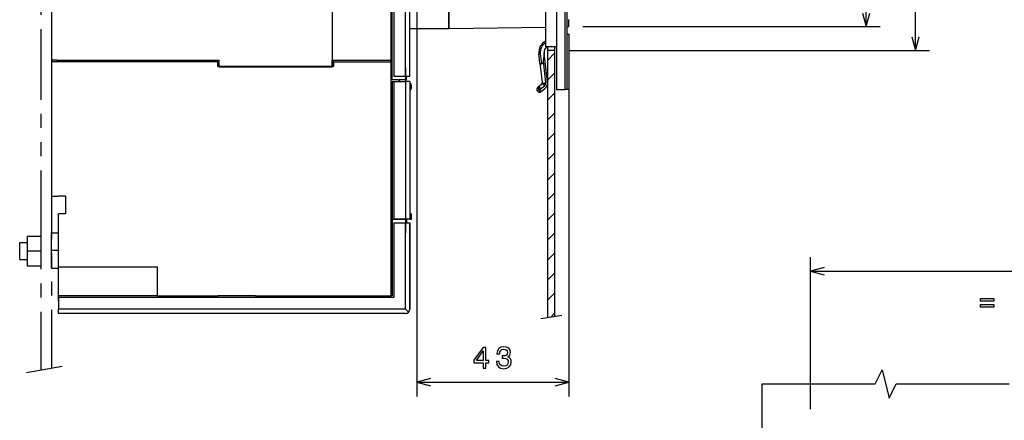
# Model space of a CAD drawing. Extents: x 21 to 406, y 10 to 285.
# Drawn here: x 165 to 305, y 114 to 171 of the extents above; entities that cross this region are included whole.
import ezdxf

# ---------------------------------------------------------------- set-up
doc = ezdxf.new("R2010")
doc.units = 0
doc.header["$MEASUREMENT"] = 0
doc.linetypes.add('DASHDOT', pattern=[18.5, 12, -3, 0.5, -3])
doc.linetypes.add('PHANTOM', pattern=[20, 10, -2, 2, -2, 2, -2])
doc.layers.get('0').update_dxf_attribs({"linetype": 'CONTINUOUS'})

msp = doc.modelspace()

# ---------------------------------------------------------------- linework, layer by layer
at = {"color": 7, "linetype": 'PHANTOM'}
for p, q in [((168.285721, 269.579712), (168.285721, 121.285774)), ((169.785721, 269.856201), (169.785721, 121.562263)), ((171.282669, 121.838188), (166.265518, 120.913391))]:
    msp.add_line(p, q, dxfattribs=at)
at = {"color": 7}
for p, q in [((218.035721, 162.422516), (218.035721, 252.172516)), ((218.285721, 252.172516), (218.285721, 162.922516)), ((241.286591, 247.547577), (241.286575, 161.047577)), ((242.536575, 161.047577), (242.536591, 247.547577)), ((242.786575, 161.047577), (242.786591, 247.547577)), ((239.786575, 167.047577), (239.786591, 241.547577)), ((292.127991, 166.547577), (292.127991, 242.047577)), ((226.035721, 239.672424), (226.035721, 169.672424)), ((226.035721, 169.672424), (226.035721, 239.672424)), ((226.035721, 169.672424), (226.035721, 239.672424)), ((285.126648, 169.922302), (285.126648, 239.422562)), ((209.535721, 193.92244), (209.535721, 165.17244)), ((209.535721, 193.815338), (209.535721, 164.17244)), ((217.885727, 165.17244), (217.885727, 193.79744)), ((221.535721, 183.04744), (221.535721, 117.594574)), ((226.035721, 178.172424), (226.035721, 169.672424)), ((219.910721, 162.922516), (219.910721, 175.672516)), ((220.535721, 162.922516), (220.535721, 175.547516)), ((169.785721, 172.67244), (169.785721, 165.17244)), ((284.609009, 171.854156), (285.126648, 169.922302)), ((285.126648, 169.922302), (285.644287, 171.854156)), ((243.035721, 169.922302), (243.035721, 170.922424)), ((243.035721, 169.922302), (243.035721, 170.922424)), ((220.535721, 169.672424), (226.035721, 169.672424)), ((226.035721, 169.672424), (239.786575, 169.874542)), ((243.036575, 168.797577), (242.78656, 168.797577)), ((242.786682, 169.91864), (243.035721, 169.922302)), ((243.035721, 168.922424), (243.035721, 117.594574)), ((243.036575, 168.797577), (243.036575, 161.047577)), ((245.035721, 169.922302), (287.126648, 169.922302)), ((291.610352, 168.479431), (292.127991, 166.547577)), ((292.127991, 166.547577), (292.64563, 168.479431)), ((238.798752, 166.091553), (238.99736, 166.115097)), ((238.957245, 164.754669), (238.798752, 166.091553)), ((239.540802, 166.205719), (239.40361, 164.986938)), ((239.543533, 166.17984), (239.540802, 166.205719)), ((240.032516, 162.05542), (239.543533, 166.17984)), ((241.286575, 167.047577), (239.786575, 167.047577)), ((240.036575, 167.047577), (240.036575, 128.753952)), ((241.036575, 166.547577), (240.036575, 166.547577)), ((240.036575, 165.154541), (241.036575, 166.154541)), ((241.036575, 167.047577), (241.036575, 128.914429)), ((243.036575, 166.547577), (294.127991, 166.547577)), ((169.930054, 165.17244), (169.785721, 164.92244)), ((170.535721, 165.17244), (169.785721, 165.17244)), ((169.785721, 164.92244), (169.785721, 164.17244)), ((193.285721, 164.92244), (169.785721, 164.92244)), ((170.535721, 165.17244), (193.535721, 165.17244)), ((193.285721, 164.92244), (193.285721, 165.17244)), ((193.285721, 164.92244), (193.285721, 164.322433)), ((193.535721, 164.17244), (193.535721, 165.17244)), ((209.535721, 165.17244), (217.885727, 165.17244)), ((209.535721, 164.322433), (209.535721, 165.17244)), ((209.785721, 164.92244), (209.785721, 165.17244)), ((209.785721, 164.92244), (217.885727, 164.92244)), ((209.785721, 164.322433), (209.785721, 164.92244)), ((217.885727, 164.92244), (217.885727, 165.27243)), ((217.885727, 165.17244), (218.035721, 165.07373)), ((217.885727, 164.17244), (217.885727, 164.92244)), ((238.957245, 164.754669), (239.281494, 162.019669)), ((239.40361, 164.986938), (239.754913, 162.023758)), ((169.785721, 164.17244), (169.785721, 145.92244)), ((193.285721, 164.322433), (209.785721, 164.322433)), ((209.535721, 164.17244), (193.535721, 164.17244)), ((217.885727, 131.822433), (217.885727, 164.17244)), ((218.035721, 164.17244), (217.885727, 164.17244)), ((218.035721, 164.17244), (217.885727, 164.17244)), ((240.036575, 162.326111), (241.036575, 163.326111)), ((218.035721, 162.422516), (218.285721, 162.422516)), ((218.035721, 162.17244), (218.035721, 142.67244)), ((218.035721, 162.17244), (218.285721, 162.17244)), ((218.285721, 162.922516), (219.910721, 162.922516)), ((218.285721, 162.422516), (220.035721, 162.422516)), ((218.285721, 162.17244), (218.285721, 142.67244)), ((218.285721, 162.17244), (219.910721, 162.17244)), ((219.035721, 162.17244), (219.035721, 162.422516)), ((219.035721, 162.422516), (219.035721, 162.17244)), ((219.910721, 162.922516), (220.535721, 162.922516)), ((219.910721, 162.17244), (219.910721, 142.67244)), ((220.535721, 162.17244), (219.910721, 162.17244)), ((220.035721, 162.422516), (220.035721, 162.922516)), ((220.535721, 162.17244), (220.535721, 142.67244)), ((239.195374, 161.742249), (238.661301, 161.316254)), ((239.281494, 162.019669), (239.287735, 161.967117)), ((239.754913, 162.023758), (239.761154, 161.971207)), ((238.807114, 161.111847), (238.631073, 161.289352)), ((238.789581, 160.956131), (238.807114, 161.111847)), ((238.807114, 161.111847), (239.032272, 161.086502)), ((238.986938, 160.683716), (239.032272, 161.086502)), ((239.032272, 161.086502), (239.042358, 161.095459)), ((239.576416, 161.521454), (239.042358, 161.095459)), ((239.128983, 160.729919), (239.66304, 161.155914)), ((240.036575, 159.497696), (241.036575, 160.497696)), ((241.286575, 161.047577), (242.536575, 161.047577)), ((242.786575, 161.047577), (242.536575, 161.047577)), ((243.036575, 161.047577), (242.786743, 161.047577)), ((240.036575, 156.669266), (241.036575, 157.669266)), ((240.036575, 153.840836), (241.036575, 154.840836)), ((240.036575, 151.012405), (241.036575, 152.012405)), ((240.036575, 148.18399), (241.036575, 149.18399)), ((169.785721, 145.92244), (170.785721, 145.92244)), ((171.785721, 145.92244), (170.785721, 145.92244)), ((171.785721, 145.92244), (171.785721, 143.42244)), ((240.036575, 145.35556), (241.036575, 146.35556)), ((218.035721, 144.17244), (217.885712, 144.17244)), ((217.885727, 144.42244), (218.035721, 144.42244)), ((170.785721, 135.92244), (170.785721, 143.42244)), ((171.785721, 143.42244), (170.785721, 143.42244)), ((218.035721, 143.17244), (217.885712, 143.17244)), ((217.968735, 142.67244), (217.885712, 142.67244)), ((217.885727, 142.42244), (218.035721, 142.42244)), ((218.035721, 142.67244), (218.035721, 131.822449)), ((218.035721, 142.67244), (218.285721, 142.67244)), ((218.285721, 142.67244), (219.910721, 142.67244)), ((220.035721, 142.67244), (218.309082, 142.67244)), ((220.535721, 142.67244), (219.910721, 142.67244)), ((220.035721, 142.672394), (220.035721, 142.172394)), ((220.535721, 143.42244), (220.785721, 143.42244)), ((220.535721, 142.67244), (220.785721, 142.67244)), ((220.785721, 142.67244), (220.785721, 143.42244)), ((240.036575, 142.52713), (241.036575, 143.52713)), ((218.285721, 142.172394), (219.910721, 142.172394)), ((218.285721, 142.172394), (218.285721, 131.572388)), ((219.910721, 142.172394), (219.912262, 142.172394)), ((219.910721, 129.947433), (219.910721, 142.172394)), ((219.912262, 142.172394), (220.035721, 142.172394)), ((220.035721, 142.17244), (220.535721, 142.17244)), ((220.535721, 142.172455), (220.535721, 129.942108)), ((220.535721, 142.172455), (220.535721, 129.942108)), ((220.535721, 142.172455), (220.535721, 129.942108)), ((220.535721, 142.172455), (220.535721, 129.942093)), ((220.535721, 142.172455), (220.535721, 129.942078)), ((220.535721, 142.172455), (220.535721, 129.942078)), ((220.535721, 142.172455), (220.535721, 129.942062)), ((220.535721, 142.172455), (220.535721, 129.942047)), ((220.535721, 142.172455), (220.535721, 129.942047)), ((220.535721, 142.172455), (220.535721, 129.942047)), ((220.535721, 142.172455), (220.535721, 129.942017)), ((220.535721, 142.172455), (220.535721, 129.942017)), ((220.535721, 142.172455), (220.535721, 129.942017)), ((220.535721, 142.172455), (220.535721, 129.942001)), ((220.535721, 142.172455), (220.535721, 129.941986)), ((220.535721, 142.172455), (220.535721, 129.941986)), ((220.535721, 142.172455), (220.535721, 129.941971)), ((220.535721, 142.172455), (220.535721, 129.941956)), ((220.535721, 142.172455), (220.535721, 129.941956)), ((220.535721, 142.172455), (220.535721, 129.941956)), ((220.535721, 142.172455), (220.535721, 129.94194)), ((220.535721, 142.172455), (220.535721, 129.941925)), ((220.535721, 142.172455), (220.535721, 129.941925)), ((220.535721, 142.172455), (220.535721, 129.94191)), ((220.535721, 142.172455), (220.535721, 129.941895)), ((220.535721, 142.172455), (220.535721, 129.941895)), ((220.535721, 142.172455), (220.535721, 129.941895)), ((220.535721, 142.172455), (220.535721, 129.941879)), ((220.535721, 142.172455), (220.535721, 129.941864)), ((220.535721, 142.172455), (220.535721, 129.941864)), ((220.535721, 142.172455), (220.535721, 129.941849)), ((220.535721, 142.172455), (220.535721, 129.941833)), ((220.535721, 142.172455), (220.535721, 129.941833)), ((220.535721, 142.172455), (220.535721, 129.941833)), ((220.535721, 142.172455), (220.535721, 129.941818)), ((220.535721, 142.172455), (220.535721, 129.941803)), ((220.535721, 142.172455), (220.535721, 129.941803)), ((220.535721, 142.172455), (220.535721, 129.941788)), ((220.535721, 142.172455), (220.535721, 129.941772)), ((220.535721, 142.172455), (220.535721, 129.941772)), ((220.535721, 142.172455), (220.535721, 129.941772)), ((220.535721, 142.172455), (220.535721, 129.941757)), ((220.535721, 142.172455), (220.535721, 129.941742)), ((220.535721, 142.172455), (220.535721, 129.941742)), ((220.535721, 142.172455), (220.535721, 129.941727)), ((220.535721, 142.172455), (220.535721, 129.941711)), ((220.535721, 142.172455), (220.535721, 129.941711)), ((220.535721, 142.172455), (220.535721, 129.941711)), ((220.535721, 142.172455), (220.535721, 129.941696)), ((220.535721, 142.172455), (220.535721, 129.941681)), ((220.535721, 142.172455), (220.535721, 129.941681)), ((220.535721, 142.172455), (220.535721, 129.941681)), ((220.535721, 142.172455), (220.535721, 129.94165)), ((220.535721, 142.172455), (220.535721, 129.94165)), ((220.535721, 142.172455), (220.535721, 129.94165)), ((220.535721, 142.172455), (220.535721, 129.941635)), ((220.535721, 142.172455), (220.535721, 129.94162)), ((220.535721, 142.172455), (220.535721, 129.94162)), ((220.535721, 142.172455), (220.535721, 129.94162)), ((220.535721, 142.172455), (220.535721, 129.941605)), ((220.535721, 142.172455), (220.535721, 129.941589)), ((220.535721, 142.172455), (220.535721, 129.941589)), ((220.535721, 142.172455), (220.535721, 129.941574)), ((220.535721, 142.172455), (220.535721, 129.941559)), ((220.535721, 142.172455), (220.535721, 129.941559)), ((220.535721, 142.172455), (220.535721, 129.941559)), ((220.535721, 142.172455), (220.535721, 129.941544)), ((220.535721, 142.172455), (220.535721, 129.941528)), ((220.535721, 142.172455), (220.535721, 129.941528)), ((220.535721, 142.172455), (220.535721, 129.941528)), ((220.535721, 142.172455), (220.535721, 129.941513)), ((220.535721, 142.172455), (220.535721, 129.941498)), ((220.535721, 142.172455), (220.535721, 129.941498)), ((220.535721, 142.17244), (220.535721, 129.942505)), ((220.535721, 142.17244), (220.535721, 129.942505)), ((220.535721, 142.17244), (220.535721, 129.94249)), ((220.535721, 142.17244), (220.535721, 129.942474)), ((220.535721, 142.17244), (220.535721, 129.942474)), ((220.535721, 142.17244), (220.535721, 129.942459)), ((220.535721, 142.17244), (220.535721, 129.942444)), ((220.535721, 142.17244), (220.535721, 129.942444)), ((220.535721, 142.17244), (220.535721, 129.942429)), ((220.535721, 142.17244), (220.535721, 129.942413)), ((220.535721, 142.17244), (220.535721, 129.942413)), ((220.535721, 142.17244), (220.535721, 129.942398)), ((220.535721, 142.17244), (220.535721, 129.942383)), ((220.535721, 142.17244), (220.535721, 129.942383)), ((220.535721, 142.17244), (220.535721, 129.942383)), ((220.535721, 142.17244), (220.535721, 129.942352)), ((220.535721, 142.17244), (220.535721, 129.942352)), ((220.535721, 142.17244), (220.535721, 129.942352)), ((220.535721, 142.17244), (220.535721, 129.942337)), ((220.535721, 142.17244), (220.535721, 129.942322)), ((220.535721, 142.17244), (220.535721, 129.942322)), ((220.535721, 142.17244), (220.535721, 129.942307)), ((220.535721, 142.17244), (220.535721, 129.942291)), ((220.535721, 142.17244), (220.535721, 129.942291)), ((220.535721, 142.17244), (220.535721, 129.942276)), ((220.535721, 142.17244), (220.535721, 129.942261)), ((220.535721, 142.17244), (220.535721, 129.942261)), ((220.535721, 142.17244), (220.535721, 129.942245)), ((220.535721, 142.17244), (220.535721, 129.94223)), ((220.535721, 142.17244), (220.535721, 129.94223)), ((220.535721, 142.17244), (220.535721, 129.94223)), ((220.535721, 142.17244), (220.535721, 129.9422)), ((220.535721, 142.17244), (220.535721, 129.9422)), ((220.535721, 142.17244), (220.535721, 129.9422)), ((220.535721, 142.17244), (220.535721, 129.942184)), ((220.535721, 142.17244), (220.535721, 129.942169)), ((220.535721, 142.17244), (220.535721, 129.942169)), ((220.535721, 142.17244), (220.535721, 129.942154)), ((220.535721, 142.17244), (220.535721, 129.942139)), ((220.535721, 142.17244), (220.535721, 129.942139)), ((220.535721, 142.17244), (220.535721, 129.942139)), ((220.535721, 129.947479), (220.535721, 142.17244)), ((166.365723, 140.27272), (166.365723, 138.172729)), ((166.365723, 140.27272), (168.285721, 140.27272)), ((168.285721, 140.27272), (168.285721, 138.172729)), ((169.785721, 135.731979), (169.785721, 140.731979)), ((169.785721, 140.731979), (170.785721, 140.731979)), ((240.036575, 139.6987), (241.036575, 140.6987)), ((165.285721, 139.372726), (166.365723, 139.372726)), ((165.285721, 139.22583), (165.285721, 139.372726)), ((165.285721, 136.972717), (165.285721, 139.22583)), ((166.365723, 138.172729), (166.365723, 136.072723)), ((166.365723, 138.172729), (168.285721, 138.172729)), ((168.285721, 138.172729), (168.285721, 136.072723)), ((165.285721, 136.972717), (166.365723, 136.972717)), ((240.036575, 136.87027), (241.036575, 137.87027)), ((277.278595, 115.772827), (277.278595, 137.305298)), ((166.365723, 136.072723), (168.285721, 136.072723)), ((169.785721, 135.731979), (170.785721, 135.731979)), ((170.785721, 131.17244), (170.785721, 135.92244)), ((170.785721, 135.92244), (184.785721, 135.92244)), ((184.785721, 131.822449), (184.785721, 135.92244)), ((279.210419, 135.822937), (277.278595, 135.305298)), ((277.278595, 135.305298), (279.210419, 134.787659)), ((277.278595, 135.305298), (336.878571, 135.305298)), ((240.036575, 134.04184), (241.036575, 135.04184)), ((170.785721, 131.17244), (170.785721, 130.42244)), ((184.785721, 131.822449), (170.785751, 131.822449)), ((170.785751, 131.572388), (170.785751, 131.822388)), ((170.785751, 131.572388), (170.785751, 129.947449)), ((218.285721, 131.572388), (170.785751, 131.572388)), ((184.785721, 131.822449), (193.412369, 131.822449)), ((198.662369, 131.822449), (193.412369, 131.822449)), ((198.662369, 131.822449), (217.885727, 131.822433)), ((218.035721, 131.822449), (217.885712, 131.822449)), ((240.036575, 131.213409), (241.036575, 132.213409)), ((219.910721, 129.947433), (170.785751, 129.947449)), ((170.785751, 129.322449), (170.785751, 129.947449)), ((220.352661, 129.505493), (219.910721, 129.947433)), ((219.910736, 129.322433), (170.785751, 129.322449)), ((239.100388, 128.603729), (242.044754, 129.076218)), ((240.476074, 128.824493), (241.036575, 129.384995)), ((223.467575, 120.112213), (221.535721, 119.594574)), ((243.035721, 119.594574), (241.103882, 120.112213)), ((221.535721, 119.594574), (223.467575, 119.076935)), ((221.535721, 119.594574), (243.035721, 119.594574)), ((241.103882, 119.076935), (243.035721, 119.594574))]:
    msp.add_line(p, q, dxfattribs=at)
at = {"color": 7, "linetype": 'DASHDOT'}
for p, q in [((219.910721, 164.122467), (219.910721, 140.722168)), ((170.885742, 138.231979), (169.68544, 138.231979))]:
    msp.add_line(p, q, dxfattribs=at)
at = {"color": 7}
for points in [[(238.957245, 164.754669), (238.958405, 164.74884), (238.96051, 164.743118), (238.963531, 164.737549), (238.967468, 164.732132), (238.972351, 164.726852), (238.978134, 164.721741), (238.984833, 164.716797), (238.992432, 164.712006), (239.000916, 164.707413), (239.010269, 164.703003), (239.020447, 164.698761), (239.031433, 164.694733), (239.043198, 164.690887), (239.055664, 164.687256), (239.068817, 164.683807), (239.082611, 164.680542), (239.096954, 164.67746), (239.111801, 164.674561), (239.127106, 164.671829), (239.142776, 164.66922), (239.158752, 164.666748), (239.174942, 164.664383), (239.191238, 164.662094)], [(239.40361, 164.986938), (239.401978, 164.973282), (239.400131, 164.959656), (239.398087, 164.946045), (239.395828, 164.93248), (239.393341, 164.918961), (239.390625, 164.905487), (239.38765, 164.892059), (239.38443, 164.878677), (239.380936, 164.865372), (239.377167, 164.852142), (239.373093, 164.839005), (239.368713, 164.825974), (239.363983, 164.813049), (239.358917, 164.800278), (239.353455, 164.787659), (239.34758, 164.775223), (239.341278, 164.763), (239.334488, 164.751038), (239.327194, 164.739365), (239.319336, 164.728073), (239.310898, 164.717209), (239.301804, 164.706879), (239.292038, 164.697205), (239.281525, 164.688293), (239.270218, 164.680283), (239.258179, 164.673401), (239.245529, 164.667908), (239.23233, 164.66394), (239.218719, 164.661621), (239.204971, 164.661011), (239.191238, 164.662094)], [(239.576416, 161.521454), (239.565735, 161.579788), (239.541412, 161.636795), (239.5047, 161.688522), (239.457977, 161.731171), (239.404633, 161.76178), (239.292831, 161.780731), (239.195374, 161.742249)], [(239.696548, 161.660461), (239.675369, 161.709808), (239.638855, 161.759155), (239.528931, 161.840546), (239.463638, 161.86499), (239.399979, 161.874939), (239.255432, 161.811752)], [(239.281494, 162.019669), (239.285889, 162.004395), (239.295227, 161.990112), (239.327621, 161.965515), (239.378418, 161.947021), (239.524536, 161.938171), (239.754913, 162.023758)], [(239.424377, 161.938995), (239.424728, 161.935959), (239.425049, 161.932892), (239.425339, 161.92981), (239.425598, 161.926697), (239.425812, 161.923569), (239.425995, 161.92041), (239.426132, 161.917267), (239.426208, 161.914108), (239.426254, 161.91095), (239.426224, 161.907822), (239.426147, 161.904694), (239.42598, 161.901611), (239.425751, 161.89859), (239.425461, 161.895599), (239.425079, 161.8927), (239.424606, 161.889862), (239.424057, 161.887146), (239.423431, 161.884521), (239.422699, 161.882034), (239.421906, 161.879669), (239.421021, 161.877457), (239.420044, 161.875381), (239.419006, 161.873459)], [(239.032272, 161.086502), (239.019257, 161.14325), (238.992386, 161.198944), (238.952942, 161.249603), (238.903534, 161.29129), (238.847885, 161.320831), (238.790207, 161.336349), (238.631073, 161.289352)], [(239.042358, 161.095459), (239.031677, 161.153793), (239.007355, 161.210815), (238.970627, 161.262527), (238.923904, 161.305191), (238.870575, 161.335785), (238.758759, 161.354736), (238.661301, 161.316254)], [(238.789581, 160.956131), (238.793686, 160.940506), (238.798767, 160.92485), (238.804779, 160.909241), (238.811691, 160.893738), (238.819382, 160.878448), (238.827774, 160.863403), (238.836792, 160.848663), (238.846313, 160.83432), (238.856232, 160.820389), (238.866455, 160.806915), (238.876877, 160.79393), (238.887421, 160.781464), (238.897995, 160.769516), (238.908493, 160.758118), (238.918839, 160.747314), (238.928955, 160.737091), (238.938751, 160.727478), (238.948166, 160.718506), (238.957108, 160.71019), (238.965515, 160.702545), (238.973328, 160.695557), (238.980499, 160.68927), (238.986938, 160.683716)], [(270.405975, 119.35318), (286.405975, 119.35318), (287.405975, 121.35318), (288.405975, 117.35318), (289.405975, 119.35318), (305.405975, 119.35318)], [(270.405975, 48.966045), (270.405975, 64.966042), (268.405975, 65.966042), (272.405975, 66.966042), (270.405975, 67.966042), (270.405975, 83.966049), (268.405975, 84.966049), (272.405975, 85.966049), (270.405975, 86.966049), (270.405975, 102.966049), (268.405975, 103.966049), (272.405975, 104.966049), (270.405975, 105.966049), (270.405975, 119.35318)]]:
    msp.add_lwpolyline(points, dxfattribs=at)
for points in [[(301.267914, 131.406174), (301.267914, 131.107895), (303.278015, 131.107895), (303.278015, 131.406174)], [(301.267914, 130.567551), (301.267914, 130.273605), (303.278015, 130.273605), (303.278015, 130.567551)], [(230.922318, 121.594574), (231.311371, 121.594574), (231.311371, 122.338089), (231.739319, 122.338089), (231.739319, 122.683914), (231.311371, 122.683914), (231.311371, 124.529732), (230.917999, 124.529732), (229.603882, 122.718491), (229.603882, 122.338089), (230.922318, 122.338089)], [(232.797546, 122.536934), (232.797546, 122.506676), (232.866699, 122.09169), (233.06987, 121.780457), (233.389755, 121.581604), (233.813385, 121.508118), (234.262955, 121.581604), (234.600128, 121.771805), (234.816269, 122.074402), (234.894073, 122.463448), (234.859497, 122.718491), (234.764404, 122.925987), (234.60878, 123.08593), (234.401276, 123.202644), (234.682266, 123.436073), (234.781693, 123.807831), (234.716843, 124.145004), (234.530975, 124.400047), (234.228378, 124.55999), (233.813385, 124.616188), (233.424347, 124.54702), (233.126068, 124.356819), (232.931549, 124.05423), (232.866699, 123.652214), (232.866699, 123.621948), (233.251434, 123.621948), (233.286011, 123.898605), (233.398407, 124.097458), (233.579956, 124.218491), (233.835007, 124.261719), (234.059784, 124.227142), (234.22406, 124.13636), (234.323471, 123.989388), (234.362381, 123.790543), (234.323471, 123.578728), (234.219727, 123.436073), (234.038177, 123.349617), (233.791779, 123.323677), (233.623184, 123.328003), (233.623184, 122.986504), (233.835007, 122.995148), (234.10733, 122.956245), (234.310501, 122.852501), (234.431549, 122.683914), (234.474762, 122.463448), (234.427216, 122.21273), (234.301865, 122.026848), (234.103012, 121.910133), (233.839325, 121.871231), (233.566986, 121.914459), (233.368134, 122.044144), (233.242783, 122.251633), (233.195236, 122.536934)], [(229.966995, 122.683914), (230.922318, 124.02829), (230.922318, 122.683914)]]:
    msp.add_lwpolyline(points, close=True, dxfattribs=at)
for centre, radius, start, end in [((240.536575, 166.297577), 1.75, 115.376921, 186.761291), ((240.536575, 166.297577), 1.549999, 118.938496, 186.761332), ((280.682434, 170.940033), 41.963352, 186.602462, 188.604035), ((240.536575, 166.297577), 1, 131.409165, 185.270698), ((220.035721, 161.42244), 0.75, 311.810321, 48.189686), ((239.039474, 161.937683), 0.25, 308.577264, 6.7613), ((239.264633, 161.912338), 0.499998, 308.576581, 6.761352), ((239.039474, 161.937683), 1.000001, 308.577292, 6.761087), ((220.035721, 161.42244), 0.5, 0.00001, 0.149477), ((238.895142, 161.023087), 0.375, 128.577273, 308.577264), ((238.895142, 161.023087), 0.125, 134.762556, 212.391986), ((239.017639, 160.716461), 0.044799, 226.854597, 293.590736), ((220.285721, 145.047455), 0.25, 358.995016, 0.00001), ((217.535721, 142.92244), 0.5, 314.426474, 0.00001), ((219.910736, 129.947479), 0.625, 270.000001, 359.999983)]:
    msp.add_arc(centre, radius, start, end, dxfattribs=at)

doc.saveas('drawing.dxf')
